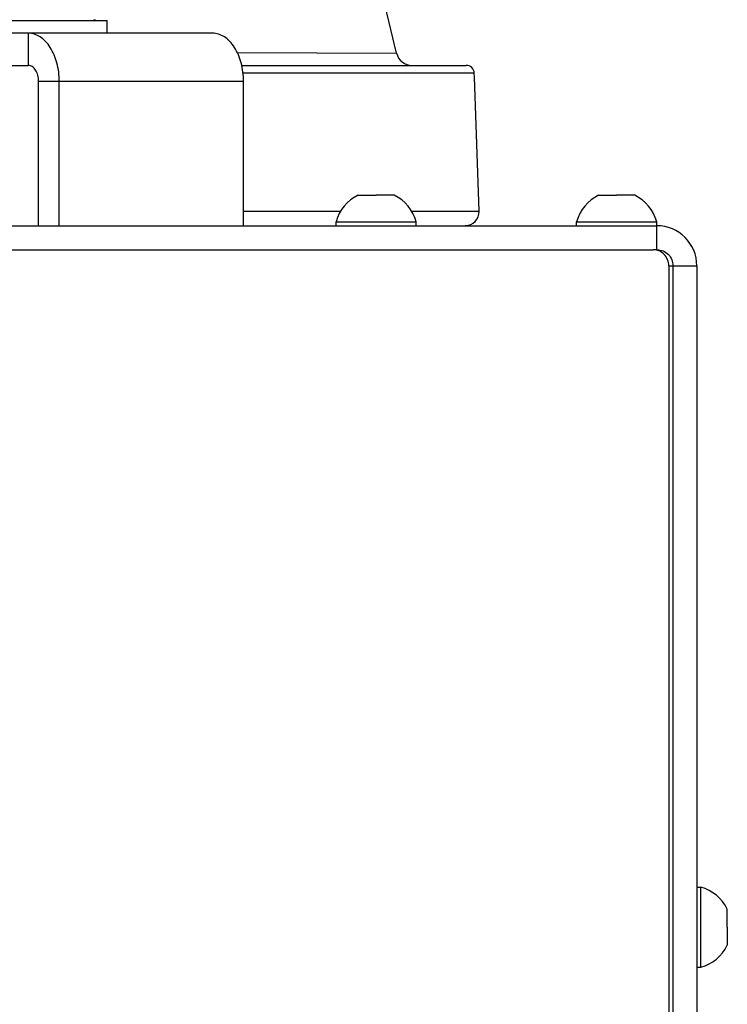
# Model space of a CAD drawing. Units: millimetres. Extents: x 0 to 420, y 0 to 297.
# Drawn here: x 360 to 369, y 213 to 225 of the extents above; entities that cross this region are included whole.
import ezdxf

# ---------------------------------------------------------------- set-up
doc = ezdxf.new("R2010")
doc.units = ezdxf.units.MM
doc.header["$LTSCALE"] = 23.1
doc.layers.get('0').update_dxf_attribs({"linetype": 'CONTINUOUS'})
doc.layers.add('AUTO_AXIS', color=7, linetype='CONTINUOUS')
doc.layers.add('FLAECHEN', color=7, linetype='CONTINUOUS')

msp = doc.modelspace()

# ---------------------------------------------------------------- linework, layer by layer
at = {"color": 7, "linetype": 'CONTINUOUS'}
for p, q in [((360.78, 225.425), (360.755, 225.416)), ((335.982, 224.856), (359.945, 224.856)), ((362.607, 224.856), (365.407, 224.856)), ((365.509, 224.708), (365.507, 224.76)), ((360.074, 222.856), (360.074, 224.656)), ((365.568, 223.036), (365.509, 224.708)), ((364.058, 223.236), (364.171, 223.236)), ((364.508, 223.236), (364.283, 223.236)), ((367.058, 223.236), (367.171, 223.236)), ((367.508, 223.236), (367.283, 223.236)), ((363.783, 222.856), (363.783, 222.906)), ((363.783, 222.906), (364.783, 222.906)), ((364.783, 222.856), (364.783, 222.906)), ((366.783, 222.856), (366.783, 222.906)), ((366.783, 222.906), (367.783, 222.906)), ((367.783, 222.556), (367.783, 222.906)), ((367.79, 222.556), (367.738, 222.556)), ((367.985, 222.356), (367.985, 211.856)), ((368.283, 214.606), (368.333, 214.606)), ((368.333, 213.606), (368.333, 214.606)), ((368.663, 214.219), (368.663, 214.331)), ((368.663, 214.106), (368.663, 213.881)), ((368.283, 213.606), (368.333, 213.606))]:
    msp.add_line(p, q, dxfattribs=at)
at = {"color": 3, "linetype": 'CONTINUOUS'}
for p, q in [((362.243, 225.256), (358.402, 225.256)), ((360.331, 222.856), (360.331, 224.656)), ((362.629, 222.856), (362.629, 224.656)), ((330.374, 222.856), (367.783, 222.856)), ((349.893, 222.556), (367.738, 222.556)), ((367.933, 222.356), (367.933, 211.856)), ((368.283, 222.356), (368.283, 211.396))]:
    msp.add_line(p, q, dxfattribs=at)
at = {"color": 9, "linetype": 'CONTINUOUS'}
for p, q in [((359.945, 225.256), (359.945, 224.856)), ((362.552, 225.016), (364.537, 225.009)), ((365.507, 224.76), (362.623, 224.76)), ((362.629, 224.656), (360.074, 224.656)), ((362.629, 223.036), (363.839, 223.036)), ((364.728, 223.036), (365.568, 223.036)), ((367.933, 222.356), (368.283, 222.356))]:
    msp.add_line(p, q, dxfattribs=at)
at = {"color": 7, "linetype": 'CONTINUOUS'}
for centre, radius, start, end in [((364.732, 225.056), 0.2, 193.5087, 269.9981), ((365.407, 224.756), 0.1, 2.168, 89.9574), ((364.283, 222.769), 0.518, 115.7207, 164.6681), ((364.283, 222.769), 0.518, 15.3319, 64.2793), ((367.283, 222.769), 0.518, 115.7207, 164.6681), ((367.283, 222.769), 0.518, 15.3319, 64.2793), ((365.395, 223.03), 0.173, 270, 2), ((368.196, 214.106), 0.518, 25.7207, 74.6681), ((368.196, 214.106), 0.518, 285.3319, 334.2793)]:
    msp.add_arc(centre, radius, start, end, dxfattribs=at)
at = {"color": 3, "linetype": 'CONTINUOUS'}
msp.add_arc((367.783, 222.356), 0.5, 0, 90, dxfattribs=at)
for points, knots in [([(360.331, 224.656), (360.331, 224.733), (360.313, 224.882), (360.244, 225.051), (360.164, 225.155), (360.097, 225.212), (360.023, 225.248), (359.97, 225.256), (359.945, 225.256)], [0, 0, 0, 0, 0.296406, 0.567678, 0.689045, 0.800089, 0.902527, 1, 1, 1, 1]), ([(362.629, 224.656), (362.629, 224.733), (362.611, 224.882), (362.542, 225.051), (362.462, 225.155), (362.395, 225.212), (362.321, 225.248), (362.269, 225.256), (362.243, 225.256)], [0, 0, 0, 0, 0.296406, 0.567678, 0.689045, 0.800089, 0.902527, 1, 1, 1, 1]), ([(367.933, 222.356), (367.933, 222.407), (367.893, 222.512), (367.788, 222.556), (367.738, 222.556)], [0, 0, 0, 0, 0.503905, 1, 1, 1, 1])]:
    msp.add_open_spline(points, degree=3, knots=knots, dxfattribs=at)
at = {"color": 7, "linetype": 'CONTINUOUS'}
for points, knots in [([(360.074, 224.656), (360.074, 224.682), (360.068, 224.731), (360.041, 224.796), (360, 224.843), (359.962, 224.856), (359.945, 224.856)], [0, 0, 0, 0, 0.297415, 0.56961, 0.801497, 1, 1, 1, 1]), ([(367.79, 222.556), (367.84, 222.556), (367.945, 222.512), (367.985, 222.407), (367.985, 222.356)], [0, 0, 0, 0, 0.496095, 1, 1, 1, 1])]:
    msp.add_open_spline(points, degree=3, knots=knots, dxfattribs=at)
at = {"layer": 'AUTO_AXIS', "color": 7, "linetype": 'CONTINUOUS'}
for p, q in [((359.33, 225.416), (360.93, 225.416)), ((360.93, 225.256), (360.93, 225.416)), ((364.171, 223.236), (364.283, 223.236)), ((367.171, 223.236), (367.283, 223.236)), ((368.663, 214.106), (368.663, 214.219))]:
    msp.add_line(p, q, dxfattribs=at)
at = {"layer": 'FLAECHEN', "color": 7, "linetype": 'CONTINUOUS'}
msp.add_line((364.537, 225.009), (364.218, 226.337), dxfattribs=at)

doc.saveas('drawing.dxf')
